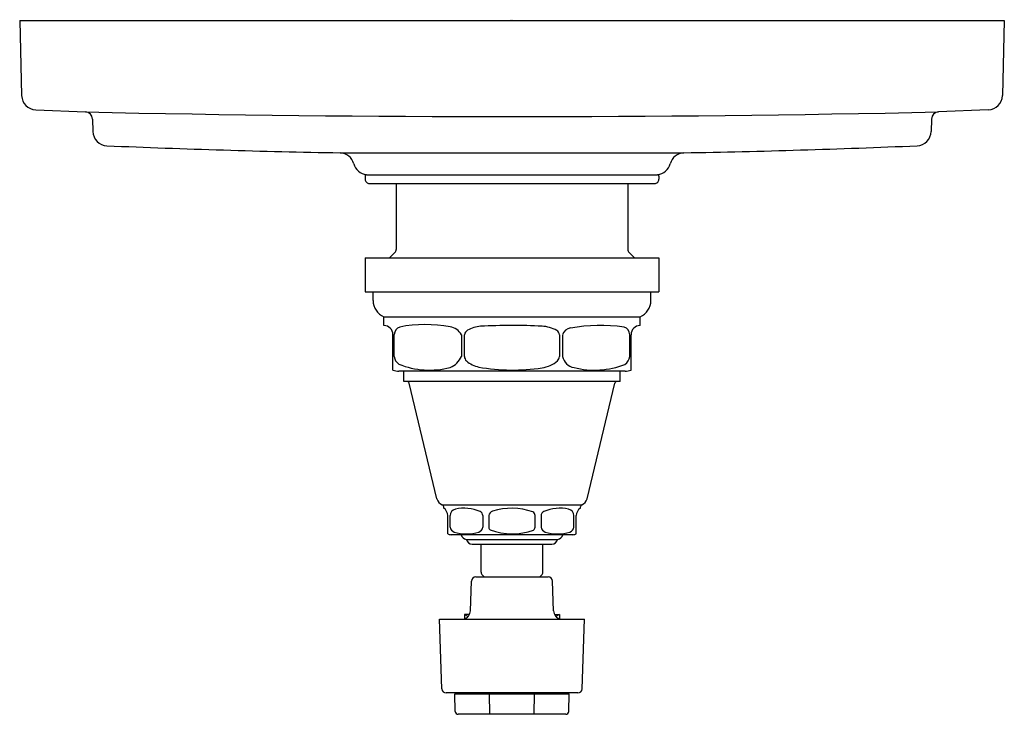
# Model space of a CAD drawing. Units: inches. Extents: x 4139.56 to 4146.26, y 491.07 to 495.8.
import ezdxf

# ---------------------------------------------------------------- set-up
doc = ezdxf.new("R2010")
doc.units = ezdxf.units.IN
doc.header["$LTSCALE"] = 0.64311
doc.header["$MEASUREMENT"] = 0
doc.layers.get('0').update_dxf_attribs({"color": 255, "linetype": 'CONTINUOUS'})
doc.layers.get('Defpoints').update_dxf_attribs({"linetype": 'CONTINUOUS'})
doc.styles.get("Standard").update_dxf_attribs({"font": 'txt', "width": 0.8})

msp = doc.modelspace()

# ---------------------------------------------------------------- linework, layer by layer
for p, q in [((4139.564, 495.7938), (4146.264, 495.7938)), ((4139.564, 495.7938), (4139.5774, 495.2824)), ((4146.264, 495.7938), (4146.2506, 495.2824)), ((4139.6735, 495.1852), (4140.0114, 495.1714)), ((4146.1545, 495.1852), (4145.8165, 495.1714)), ((4140.0593, 495.1227), (4140.0615, 495.0383)), ((4145.7686, 495.1227), (4145.7664, 495.0383)), ((4141.744, 494.8931), (4144.0839, 494.8931)), ((4141.914, 494.7338), (4141.914, 494.7138)), ((4141.924, 494.7438), (4143.904, 494.7438)), ((4143.914, 494.7338), (4143.914, 494.7138)), ((4141.944, 494.6838), (4143.884, 494.6838)), ((4142.1255, 494.6838), (4142.1255, 494.2354)), ((4143.7025, 494.6838), (4143.7025, 494.2354)), ((4142.1167, 494.2142), (4142.0799, 494.1773)), ((4143.7113, 494.2142), (4143.7481, 494.1773)), ((4141.914, 494.1773), (4141.914, 493.9473)), ((4141.914, 494.1773), (4143.914, 494.1773)), ((4143.914, 494.1773), (4143.914, 493.9473)), ((4141.914, 493.9473), (4143.914, 493.9473)), ((4141.969, 493.8878), (4141.969, 493.9473)), ((4143.859, 493.8878), (4143.859, 493.9473)), ((4142.042, 493.7173), (4142.042, 493.7773)), ((4142.042, 493.7773), (4143.786, 493.7773)), ((4143.786, 493.7173), (4143.786, 493.7773)), ((4142.1129, 493.5073), (4142.1129, 493.6562)), ((4142.104, 493.4148), (4142.104, 493.6553)), ((4142.5696, 493.6553), (4142.5696, 493.5073)), ((4142.5911, 493.5073), (4142.5911, 493.6553)), ((4143.2369, 493.6553), (4143.2369, 493.5073)), ((4143.2584, 493.6554), (4143.2584, 493.5073)), ((4143.7151, 493.5073), (4143.7151, 493.6553)), ((4143.724, 493.4148), (4143.724, 493.6553)), ((4143.6831, 493.4073), (4142.1449, 493.4073)), ((4142.179, 493.3373), (4142.179, 493.4073)), ((4143.649, 493.3373), (4143.649, 493.4073)), ((4143.649, 493.3373), (4142.179, 493.3373)), ((4142.4032, 492.539), (4142.2138, 493.3259)), ((4143.4247, 492.539), (4143.6142, 493.3259)), ((4142.4395, 492.4972), (4143.3885, 492.4972)), ((4142.449, 492.4743), (4142.449, 492.4833)), ((4143.379, 492.4743), (4143.379, 492.4833)), ((4142.4765, 492.2997), (4142.4765, 492.4239)), ((4142.4932, 492.3443), (4142.4932, 492.4239)), ((4142.716, 492.4239), (4142.716, 492.3443)), ((4142.7564, 492.4243), (4142.7564, 492.3443)), ((4143.0715, 492.3443), (4143.0715, 492.4239)), ((4143.112, 492.4239), (4143.112, 492.3443)), ((4143.3347, 492.3443), (4143.3348, 492.4239)), ((4143.3515, 492.2997), (4143.3515, 492.4239)), ((4143.329, 492.2943), (4142.499, 492.2943)), ((4142.604, 492.2623), (4143.224, 492.2623)), ((4142.6432, 492.2303), (4143.1848, 492.2303)), ((4142.704, 492.0393), (4142.704, 492.2303)), ((4143.124, 492.0393), (4143.124, 492.2303)), ((4142.6686, 492.0073), (4143.1594, 492.0073)), ((4142.7128, 492.0181), (4142.7236, 492.0073)), ((4143.1152, 492.0181), (4143.1044, 492.0073)), ((4142.6309, 491.7761), (4142.638, 491.9784)), ((4143.1971, 491.7761), (4143.19, 491.9784)), ((4142.4366, 491.2463), (4142.4201, 491.72)), ((4142.4201, 491.72), (4143.4079, 491.72)), ((4142.6244, 491.7511), (4142.5901, 491.7506)), ((4142.5901, 491.7506), (4142.5911, 491.7217)), ((4142.5901, 491.7506), (4142.616, 491.7386)), ((4143.2035, 491.7511), (4143.2379, 491.7506)), ((4143.2379, 491.7506), (4143.212, 491.7386)), ((4143.2379, 491.7506), (4143.2369, 491.7217)), ((4143.3914, 491.2463), (4143.4079, 491.72)), ((4143.3614, 491.2173), (4142.4666, 491.2173)), ((4142.5282, 491.0914), (4142.524, 491.2123)), ((4142.524, 491.2123), (4143.304, 491.2123)), ((4142.7625, 491.0719), (4142.7608, 491.2123)), ((4143.0654, 491.0719), (4143.0672, 491.2123)), ((4143.2998, 491.0914), (4143.304, 491.2123)), ((4143.2799, 491.0719), (4142.548, 491.0719))]:
    msp.add_line(p, q)
for centre, radius, start, end in [((4139.6773, 495.2851), 0.1, 181.53762, 267.79812), ((4146.1507, 495.2851), 0.1, 272.20188, 358.46238), ((4140.0093, 495.1214), 0.05, 1.50367, 87.60164), ((4142.914, 626.4273), 131.288, 268.733189, 271.266811), ((4145.8186, 495.1214), 0.05, 92.39836, 178.49633), ((4140.1616, 495.041), 0.1001, 181.53651, 267.53249), ((4145.6664, 495.041), 0.1001, 272.46751, 358.46349), ((4142.8879, 559.0646), 64.1816, 267.561556, 268.978769), ((4142.94, 559.0646), 64.1816, 271.021231, 272.438444), ((4141.7403, 494.7931), 0.1001, 14.70558, 87.87509), ((4144.0876, 494.7931), 0.1001, 92.12491, 165.29442), ((4141.9352, 494.8447), 0.1015, 194.97739, 263.66069), ((4143.8928, 494.8447), 0.1015, 276.33931, 345.02261), ((4141.924, 494.7338), 0.01, 89.99998, 180.00002), ((4143.904, 494.7338), 0.01, 359.99998, 90.00002), ((4141.944, 494.7138), 0.03, 180, 270.00003), ((4143.884, 494.7138), 0.03, 269.99997, 0), ((4142.0955, 494.2354), 0.03, 315, 0), ((4143.7325, 494.2354), 0.03, 180, 225), ((4142.089, 493.8878), 0.12, 180, 246.94176), ((4143.739, 493.8878), 0.12, 293.05824, 0), ((4142.3265, 492.785), 0.9392, 79.76478, 100.83836), ((4142.042, 493.6553), 0.062, 360, 90), ((4142.1669, 493.6562), 0.054, 108.37631, 180.00133), ((4142.4753, 493.6029), 0.1079, 29.09606, 80.37037), ((4142.6297, 493.6512), 0.0389, 117.99241, 173.88563), ((4142.724, 493.4717), 0.2417, 95.55299, 117.76474), ((4142.9156, 489.7265), 3.9915, 87.09121, 93.0866), ((4143.1061, 493.4809), 0.2322, 61.10118, 87.04422), ((4143.2004, 493.6523), 0.0366, 4.70662, 60.64997), ((4143.3228, 493.6338), 0.068, 99.88829, 161.45495), ((4143.5168, 492.4509), 1.2666, 82.76508, 99.34317), ((4143.6614, 493.6559), 0.0537, 359.41652, 73.88), ((4143.786, 493.6553), 0.062, 90, 180), ((4142.1786, 493.5108), 0.0658, 182.97564, 238.1505), ((4142.445, 493.559), 0.1349, 290.94698, 337.48768), ((4142.6318, 493.506), 0.0407, 178.14619, 226.84742), ((4142.7265, 493.6193), 0.1884, 229.38915, 258.07278), ((4143.0917, 493.6326), 0.2043, 277.67478, 310.23264), ((4143.1907, 493.5091), 0.0462, 315.367, 357.82325), ((4143.3515, 493.5254), 0.0948, 190.97989, 260.64235), ((4143.6467, 493.5115), 0.0685, 301.57427, 356.50504), ((4142.1423, 493.5083), 0.101, 247.72363, 271.48233), ((4142.3506, 493.9577), 0.5437, 247.64955, 285.2023), ((4142.9181, 494.7453), 1.3305, 260.02138, 278.68046), ((4143.4764, 493.9778), 0.5637, 255.58678, 291.45287), ((4143.6857, 493.5083), 0.101, 268.51767, 292.27637), ((4142.1991, 493.3223), 0.015, 13.61314, 89.92456), ((4143.6288, 493.3223), 0.015, 90.07544, 166.38686), ((4142.4616, 492.553), 0.06, 193.53943, 248.41748), ((4143.3664, 492.553), 0.06, 291.58252, 346.46057), ((4142.434, 492.4833), 0.015, 360, 68.41652), ((4142.4165, 492.4239), 0.06, 360, 57.20283), ((4142.5381, 492.4239), 0.0449, 102.32081, 180), ((4142.5874, 492.1982), 0.2759, 66.50937, 102.32081), ((4142.6809, 492.4201), 0.0353, 6.32007, 62.15789), ((4142.7945, 492.4178), 0.0386, 110.88069, 170.27854), ((4142.911, 492.0515), 0.4229, 70.06841, 107.94624), ((4143.1429, 492.4229), 0.0309, 113.49063, 178.03141), ((4143.2406, 492.1982), 0.2759, 77.67919, 113.49063), ((4143.2899, 492.4239), 0.0449, 0, 77.67919), ((4143.4115, 492.4239), 0.06, 122.79717, 180), ((4143.394, 492.4833), 0.015, 111.58348, 180), ((4143.0421, 492.4227), 0.0295, 2.38826, 63.56111), ((4142.5323, 492.35), 0.0394, 188.21132, 252.35861), ((4142.6715, 492.3544), 0.0456, 291.44645, 347.27689), ((4142.7802, 492.346), 0.0238, 183.92816, 233.81234), ((4142.9152, 492.7235), 0.4238, 249.40199, 289.96358), ((4143.0426, 492.3487), 0.0293, 306.31755, 351.43811), ((4143.1565, 492.3544), 0.0456, 192.72311, 248.55355), ((4143.2958, 492.3499), 0.0394, 287.61787, 351.84846), ((4142.499, 492.3443), 0.05, 243.25433, 270.00062), ((4142.605, 492.5903), 0.2906, 253.05071, 286.63767), ((4142.6082, 492.3021), 0.04, 191.20842, 263.91889), ((4142.6432, 492.2703), 0.04, 191.53705, 269.99971), ((4143.223, 492.5903), 0.2906, 253.36233, 286.94929), ((4143.1848, 492.2703), 0.04, 270.00029, 348.46295), ((4143.2197, 492.3021), 0.04, 276.08111, 348.79158), ((4143.329, 492.3443), 0.05, 269.99938, 296.74567), ((4142.668, 491.9773), 0.03, 88.84817, 178.02696), ((4142.734, 492.0393), 0.03, 180, 225.00006), ((4143.094, 492.0393), 0.03, 314.99994, 360), ((4143.16, 491.9773), 0.03, 1.97304, 91.15183), ((4142.5708, 491.7783), 0.0601, 284.35682, 357.91735), ((4143.2571, 491.7783), 0.0601, 182.08269, 255.64298), ((4142.4666, 491.2473), 0.03, 182, 270), ((4143.3614, 491.2473), 0.03, 270, 358), ((4142.592, 491.2223), 0.01, 270, 330), ((4143.236, 491.2223), 0.01, 210, 270), ((4142.5482, 491.0919), 0.02, 181.30112, 269.54895), ((4143.2798, 491.0919), 0.02, 270.45259, 358.69511)]:
    msp.add_arc(centre, radius, start, end)

# ---------------------------------------------------------------- texts
at = {"layer": 'Defpoints'}
for tag, p, s in [('TRADENAME', (4142.9059, 495.7962), 'PINSTRIPE'), ('MODELNUMBER', (4142.9059, 495.7979), 'K-T98757-4B'), ('PRODUCT', (4142.9059, 495.7945), 'VALVE TRIM')]:
    msp.add_attdef(tag, p, s, height=0.001, dxfattribs=at)

doc.saveas('drawing.dxf')
